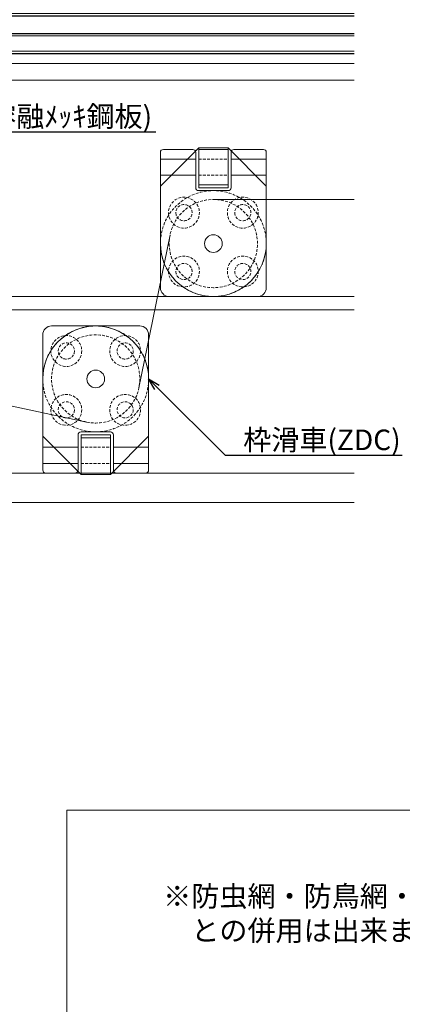
# Model space of a CAD drawing. Units: millimetres. Extents: x -12289 to 22349, y -2748 to 11000.
# Drawn here: x 12564 to 12694, y 6659 to 6994 of the extents above; entities that cross this region are included whole.
import ezdxf
from ezdxf import colors
from ezdxf.entities.mleader import LeaderData, LeaderLine
from ezdxf.math import Vec2, Vec3

# ---------------------------------------------------------------- set-up
doc = ezdxf.new("R2010")
doc.units = ezdxf.units.MM
doc.header["$LTSCALE"] = 0.3
doc.header["$PDMODE"] = 33
doc.header["$PDSIZE"] = 5
doc.linetypes.add('HIDDEN2', pattern=[4.7625, 3.175, -1.5875])
doc.layers.get('0').update_dxf_attribs({"lineweight": 9})
doc.layers.get('Defpoints').update_dxf_attribs({"lineweight": 9})
for name, color, linetype, lineweight in [('ガラス01', 140, 'Continuous', 25), ('ガラス02', 141, 'Continuous', 9), ('テキスト', 50, 'Continuous', 9), ('テキスト @ 2', 50, 'Continuous', 9), ('ハッチング', 7, 'Continuous', 9), ('パーツ02', 121, 'Continuous', 9), ('型材02', 71, 'Continuous', 9), ('寸法', 10, 'Continuous', 9), ('寸法 @ 2', 10, 'Continuous', 9)]:
    doc.layers.add(name, color=color, linetype=linetype, lineweight=lineweight)
doc.styles.add('TGK-text', font='txt', dxfattribs={"height": 3.5})
doc.dimstyles.new('T-dim', dxfattribs={"dimtxt": 3.5, "dimasz": 1.5, "dimexe": 0, "dimexo": 3, "dimgap": 1, "dimtad": 1, "dimdec": 1, "dimdsep": 46, "dimtxsty": 'TGK-text', "dimblk": 'DOTBLANK', "dimcen": 0, "dimclrt": 2, "dimazin": 2, "dimtfac": 1, "dimtdec": 1, "dimtix": 1, "dimtmove": 2, "dimatfit": 3, "dimldrblk": 'OPEN30', "dimfxl": 1, "dimtolj": 1, "dimtzin": 0, "dimarcsym": 0})

# ---------------------------------------------------------------- blocks, each defined once
blk = doc.blocks.new('*U141')
at = {"layer": 'ハッチング', "linetype": 'ByBlock'}
h = blk.add_hatch(dxfattribs=at)
h.set_pattern_fill('ANSI37', color=256, scale=0.25)
h.set_pattern_definition([(45, (0, 6.8), (-0.56127, 0.56127), []), (135, (0, 6.8), (-0.56127, -0.56127), [])])
h.paths.add_polyline_path([(0, 6.8), (4, 6.8), (3, 8.3), (3, 11.3), (4, 12.8), (0, 12.8)])
at = {"layer": 'ガラス01', "linetype": 'ByBlock'}
for p, q in [((0, 17.8), (317.83, 17.8)), ((0, 17.8), (0, 12.8)), ((0, 12.8), (317.83, 12.8)), ((0, 6.8), (0, 0)), ((0, 6.8), (317.83, 6.8)), ((0, 0), (317.83, 0))]:
    blk.add_line(p, q, dxfattribs=at)
blk.add_lwpolyline([(4, 12.8), (0, 12.8), (0, 6.8), (4, 6.8)], dxfattribs=at)
for points in [[(4, 6.8), (3, 8.3), (3, 11.3), (4, 12.8), (6, 12.8), (6, 6.8)], [(4.16, 7.1), (3.3, 8.39), (3.3, 11.21), (4.16, 12.5), (5.7, 12.5), (5.7, 7.1)]]:
    blk.add_lwpolyline(points, close=True, dxfattribs=at)
at = {"layer": 'ガラス02', "linetype": 'ByBlock'}
for p, q in [((0, 17), (317.83, 17)), ((0, 13.6), (317.83, 13.6)), ((0, 6), (317.83, 6)), ((0, 0.8), (317.83, 0.8))]:
    blk.add_line(p, q, dxfattribs=at)
blk = doc.blocks.new('滑車平面')
at = {"layer": 'パーツ02', "linetype": 'ByBlock'}
for p, q in [((-18, 31), (-18, 0)), ((-17, 32), (-7, 32)), ((-6, 31), (-6, 19)), ((6, 31), (6, 19)), ((7, 32), (17, 32)), ((18, 31), (18, 0)), ((-18, 28.75), (-6, 28.75)), ((6, 28.75), (18, 28.75)), ((-18, 23.25), (-6, 23.25)), ((6, 23.25), (18, 23.25)), ((-5, 18), (5, 18))]:
    blk.add_line(p, q, dxfattribs=at)
at = {"layer": 'パーツ02', "linetype": 'HIDDEN2'}
for radius in [18, 15]:
    blk.add_circle((0, 0), radius, dxfattribs=at)
at = {"layer": 'パーツ02', "linetype": 'ByBlock'}
blk.add_circle((0, 0), 3, dxfattribs=at)
for centre, radius, start, end in [((-17, 31), 1, 90, 180), ((-7, 31), 1, 0, 90), ((7, 31), 1, 90, 180), ((17, 31), 1, 0, 90), ((-5, 19), 1, 180, 270), ((5, 19), 1, 270, 0), ((0, 0), 18, 180, 0)]:
    blk.add_arc(centre, radius, start, end, dxfattribs=at)
blk = doc.blocks.new('枠台座平面')
at = {"layer": 'パーツ02', "linetype": 'ByBlock'}
for p, q in [((-5, 32), (-18, 19)), ((-5, 32), (5, 32)), ((-5, 32), (-5, 18.5)), ((-5, 31.5), (5, 31.5)), ((5, 32), (18, 19)), ((5, 32), (5, 18.5)), ((-18, 19), (-18, -15.5)), ((-5, 19.5), (5, 19.5)), ((-5, 18.5), (5, 18.5)), ((18, 19), (18, -15.5)), ((-15, -18.5), (15, -18.5))]:
    blk.add_line(p, q, dxfattribs=at)
at = {"layer": 'パーツ02', "linetype": 'HIDDEN2'}
for p, q in [((5, 28.25), (-5, 28.25)), ((5, 22.75), (-5, 22.75))]:
    blk.add_line(p, q, dxfattribs=at)
for centre, radius in [((-10, 10), 5.25), ((10, 10), 5.25), ((-10, 10), 2.75), ((10, 10), 2.75), ((-10, -10), 5.25), ((10, -10), 5.25), ((-10, -10), 2.75), ((10, -10), 2.75)]:
    blk.add_circle(centre, radius, dxfattribs=at)
at = {"layer": 'パーツ02', "linetype": 'ByBlock'}
for centre, start, end in [((-15, -15.5), 180, 270), ((15, -15.5), 270, 0)]:
    blk.add_arc(centre, 3, start, end, dxfattribs=at)
blk = doc.blocks.new('枠滑車平面')
at = {"layer": 'パーツ02', "linetype": 'ByBlock'}
for name, p in [('枠台座平面', (0, 0.5)), ('滑車平面', (0, 0))]:
    blk.add_blockref(name, p, dxfattribs=at)
blk = doc.blocks.new('_DotBlank')
at = {"color": 0, "linetype": 'ByBlock', "lineweight": -2}
blk.add_line((-0.5, 0), (-1, 0), dxfattribs=at)
blk.add_circle((0, 0), 0.5, dxfattribs=at)
blk = doc.blocks.new('*D450')
at = {"layer": 'Defpoints', "color": 0, "transparency": 16777216}
for p in [(13372.2, 7378.76), (12248.2, 6808.16), (13372.2, 6808.16)]:
    blk.add_point(p, dxfattribs=at)
at = {"layer": '寸法', "color": 0, "lineweight": -2, "transparency": 16777216}
for p, q in [((12248.2, 6814.16), (12248.2, 7378.76)), ((12251.2, 7378.76), (13369.2, 7378.76)), ((13372.2, 6814.16), (13372.2, 7378.76))]:
    blk.add_line(p, q, dxfattribs=at)
at = {"layer": '寸法', "color": 0, "lineweight": -2, "transparency": 16777216, "xscale": 3, "yscale": 3, "zscale": 3, "rotation": 180}
blk.add_blockref('_DotBlank', (12248.2, 7378.76), dxfattribs=at)
at = {"layer": '寸法', "color": 0, "lineweight": -2, "transparency": 16777216, "xscale": 3, "yscale": 3, "zscale": 3}
blk.add_blockref('_DotBlank', (13372.2, 7378.76), dxfattribs=at)
at = {"layer": '寸法', "color": 2, "transparency": 16777216, "insert": (12810.2, 7384.88), "char_height": 7, "attachment_point": 5, "style": 'TGK-text'}
blk.add_mtext('\\A1;本体外形寸法', dxfattribs=at)
blk = doc.blocks.new('_Open30')
at = {"color": 0, "linetype": 'ByBlock', "lineweight": -2}
for p, q in [((-1, 0.268), (0, 0)), ((0, 0), (-1, -0.268)), ((0, 0), (-1, 0))]:
    blk.add_line(p, q, dxfattribs=at)
blk = doc.blocks.new('*D452')
at = {"layer": 'Defpoints', "color": 0, "transparency": 16777216}
for p in [(13225.2, 7335.24), (12395.2, 6839.56), (13225.2, 6839.56)]:
    blk.add_point(p, dxfattribs=at)
at = {"layer": '寸法', "color": 0, "lineweight": -2, "transparency": 16777216}
for p, q in [((12395.2, 6845.56), (12395.2, 7335.24)), ((12398.2, 7335.24), (13222.2, 7335.24)), ((13225.2, 6845.56), (13225.2, 7335.24))]:
    blk.add_line(p, q, dxfattribs=at)
at = {"layer": '寸法', "color": 0, "lineweight": -2, "transparency": 16777216, "xscale": 3, "yscale": 3, "zscale": 3, "rotation": 180}
blk.add_blockref('_DotBlank', (12395.2, 7335.24), dxfattribs=at)
at = {"layer": '寸法', "color": 0, "lineweight": -2, "transparency": 16777216, "xscale": 3, "yscale": 3, "zscale": 3}
blk.add_blockref('_DotBlank', (13225.2, 7335.24), dxfattribs=at)
at = {"layer": '寸法', "color": 2, "transparency": 16777216, "insert": (12810.2, 7341.36), "char_height": 7, "attachment_point": 5, "style": 'TGK-text'}
blk.add_mtext('\\A1;有効開口寸法', dxfattribs=at)

msp = doc.modelspace()

# ---------------------------------------------------------------- linework, layer by layer
at = {"layer": 'テキスト'}
msp.add_lwpolyline([(12580.42, 6724.95), (12930.79, 6724.95), (12930.79, 6570.05), (12580.42, 6570.05)], close=True, dxfattribs=at)
at = {"layer": 'パーツ02'}
for p, q in [((12630.2, 6932.56), (12678.03, 6932.56)), ((12615.5, 6920.56), (12604.9, 6868.56)), ((12587.09, 6856.89), (12453.31, 6885.24))]:
    msp.add_line(p, q, dxfattribs=at)
at = {"layer": '型材02'}
for p, q in [((12384.1, 6978.76), (12678.03, 6978.76)), ((12384.1, 6973.16), (12678.03, 6973.16)), ((12353.1, 6899.56), (12678.03, 6899.56)), ((12353.1, 6895.06), (12678.03, 6895.06)), ((12395.2, 6839.56), (12678.03, 6839.56)), ((12395.2, 6829.56), (12678.03, 6829.56))]:
    msp.add_line(p, q, dxfattribs=at)

# ---------------------------------------------------------------- block references
at = {"layer": 'ガラス01'}
msp.add_blockref('*U141', (12360.2, 6982.16), dxfattribs=at)
at = {"layer": 'パーツ02', "xscale": -1}
msp.add_blockref('枠滑車平面', (12630.2, 6917.56), dxfattribs=at)
at = {"layer": 'パーツ02', "rotation": 180}
msp.add_blockref('枠滑車平面', (12590.2, 6871.56), dxfattribs=at)

# ---------------------------------------------------------------- texts
at = {"layer": 'テキスト @ 2', "insert": (12613.13, 6699.23), "char_height": 7, "attachment_point": 1, "style": 'TGK-text'}
msp.add_mtext_dynamic_manual_height_columns('※防虫網・防鳥網・落下防止網\\P\u3000との併用は出来ません', width=153.7952, gutter_width=35, heights=[31.71], dxfattribs=at)

# ---------------------------------------------------------------- dimensions: what is measured, and where the dimension line sits
at = {"layer": '寸法 @ 2'}
for base, p1, p2, text, picture, middle in [((13372.2, 7378.76), (12248.2, 6808.16), (13372.2, 6808.16), '本体外形寸法', '*D450', (12810.2, 7384.88)), ((13225.2, 7335.24), (12395.2, 6839.56), (13225.2, 6839.56), '有効開口寸法', '*D452', (12810.2, 7341.36))]:
    dim = msp.add_linear_dim(base=base, p1=p1, p2=p2, text=text, dimstyle='T-dim', override={"dimscale": 2, "dimtix": 1, "dimtofl": 1, "dimtmove": 2, "dimatfit": 3}, dxfattribs=at)
    dim.commit()
    dim.dimension.update_dxf_attribs({"geometry": picture, "text_midpoint": middle})

# ---------------------------------------------------------------- leaders
at = {"layer": 'テキスト @ 2'}
ml = msp.add_multileader_mtext('Standard', dxfattribs=at)
ml.set_content('耐火材：St-1.6t(溶融ﾒｯｷ鋼板)', color=2, style='TGK-text')
ml.set_leader_properties()
ml.set_arrow_properties(name='OPEN30')
ml.build(insert=Vec2(0, 0))
ml.multileader.update_dxf_attribs({"text_left_attachment_type": 5, "text_right_attachment_type": 5, "dogleg_length": 3, "scale": 2})
ctx = ml.context
ctx.base_point, ctx.scale, ctx.char_height, ctx.landing_gap_size, ctx.plane_origin = Vec3(12482.56, 6955.49), 2, 7, 0.18, Vec3(12354.7, 6923.46)
ctx.left_attachment, ctx.right_attachment = 5, 5
notes = []
notes.append((ctx, [(0, (1, 1, 0), (12476.56, 6955.49), (1, 0), 6, [(0, [(12354.7, 6917.3)], 0, []), (1, [(12354.7, 6867.91)], 0, [])])]))
ctx.mtext.insert, ctx.mtext.flow_direction = Vec3(12482.74, 6964.28), 5
ml = msp.add_multileader_mtext('Standard', dxfattribs=at)
ml.set_content('枠滑車(ZDC)', color=2, style='TGK-text')
ml.set_leader_properties()
ml.set_arrow_properties(name='OPEN30')
ml.build(insert=Vec2(0, 0))
ml.multileader.update_dxf_attribs({"text_left_attachment_type": 5, "text_right_attachment_type": 5, "dogleg_length": 3, "scale": 2})
ctx = ml.context
ctx.base_point, ctx.scale, ctx.char_height, ctx.landing_gap_size, ctx.plane_origin = Vec3(12640.16, 6845.61), 2, 7, 0.18, Vec3(12608.2, 6871.56)
ctx.left_attachment, ctx.right_attachment = 5, 5
notes.append((ctx, [(0, (1, 1, 0), (12634.16, 6845.61), (1, 0), 6, [(0, [(12608.2, 6871.56)], 0, [])])]))
ctx.mtext.insert, ctx.mtext.flow_direction = Vec3(12640.34, 6854.36), 5
for ctx, leaders in notes:
    for number, flags, end, landing, length, lines in leaders:
        leader = LeaderData()
        leader.index, (leader.has_last_leader_line, leader.has_dogleg_vector, leader.attachment_direction) = number, flags
        leader.last_leader_point, leader.dogleg_vector, leader.dogleg_length = Vec3(end), Vec3(landing), length
        for number, points, colour, breaks in lines:
            line = LeaderLine()
            line.index, line.vertices, line.color, line.breaks = number, Vec3.list(points), colors.encode_raw_color(colour), breaks
            leader.lines.append(line)
        ctx.leaders.append(leader)

doc.saveas('drawing.dxf')
